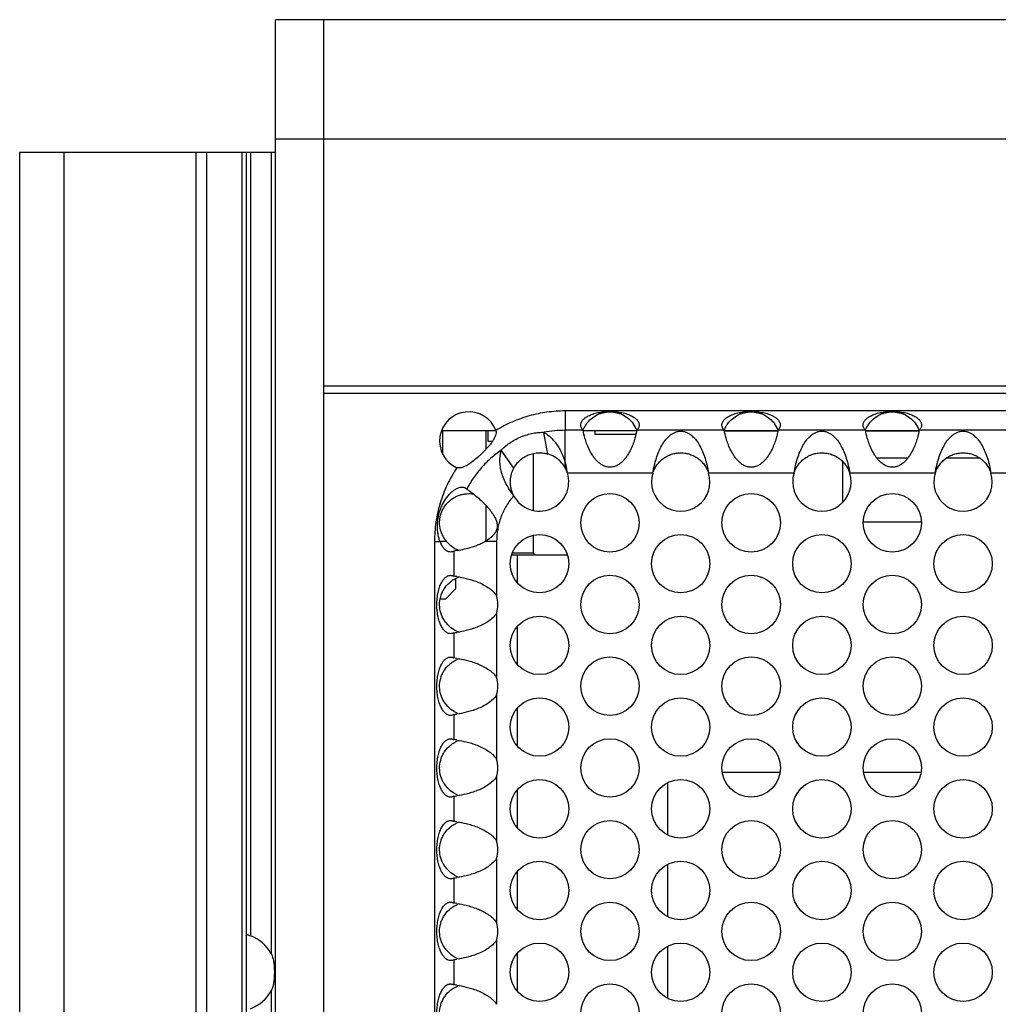
# Model space of a CAD drawing. Units: inches. Extents: x 0 to 34, y 0 to 22.
# Drawn here: x 3.8 to 5.2, y 2.5 to 3.9 of the extents above; entities that cross this region are included whole.
import ezdxf

# ---------------------------------------------------------------- set-up
doc = ezdxf.new("R2010")
doc.units = ezdxf.units.IN
doc.header["$LTSCALE"] = 1.87
doc.header["$MEASUREMENT"] = 0
doc.layers.get('0').update_dxf_attribs({"linetype": 'CONTINUOUS'})
for name, color, linetype in [('02___PRT_ALL_AXES', 7, 'CONTINUOUS'), ('ECAD_11-102191-01', 7, 'CONTINUOUS'), ('ECAD_11-3595-01', 7, 'CONTINUOUS'), ('ECAD_15-13192-02', 7, 'CONTINUOUS'), ('ECAD_29-104745-01', 7, 'CONTINUOUS')]:
    doc.layers.add(name, color=color, linetype=linetype)

msp = doc.modelspace()

# ---------------------------------------------------------------- linework, layer by layer
at = {"color": 7, "linetype": 'CONTINUOUS'}
for p, q in [((4.1867, 1.3152), (4.1867, 3.8652)), ((8.3897, 3.8652), (4.1867, 3.8652)), ((4.2507, 3.8652), (4.2507, 1.3152)), ((8.3997, 3.7052), (4.1867, 3.7052)), ((3.8441, 3.6877), (3.8441, 1.4938)), ((3.8441, 3.6877), (4.1867, 3.6877)), ((3.9032, 3.6877), (3.9032, 1.4938)), ((4.0801, 3.6877), (4.0801, 1.4938)), ((4.094, 3.6877), (4.094, 1.4938)), ((4.1415, 3.6877), (4.1415, 1.4938)), ((4.1473, 3.6877), (4.1473, 1.4938)), ((4.2507, 3.3752), (8.3257, 3.3752)), ((4.2507, 3.3652), (8.3257, 3.3652)), ((4.4089, 3.3152), (4.4817, 3.3152)), ((4.4105, 3.2834), (4.4105, 3.3152)), ((4.4686, 3.2905), (4.4686, 3.3152)), ((4.4711, 3.3008), (4.4711, 3.3152)), ((4.5513, 3.2839), (4.5458, 3.3129)), ((4.5979, 3.3152), (4.6703, 3.3152)), ((4.7869, 3.3152), (4.8593, 3.3152)), ((4.9759, 3.3152), (5.0483, 3.3152)), ((4.4769, 3.3008), (4.4711, 3.3008)), ((4.5055, 3.2648), (4.4887, 3.2891)), ((4.5316, 3.2846), (4.5316, 3.2085)), ((4.5743, 3.2652), (4.5743, 3.2725)), ((4.9457, 3.2732), (4.9457, 3.2191)), ((5.0329, 3.2782), (4.9917, 3.2782)), ((5.1298, 3.2782), (5.0843, 3.2782)), ((4.4686, 3.1674), (4.4686, 3.2149)), ((4.9734, 3.1932), (5.0512, 3.1932)), ((4.4155, 3.1666), (4.4069, 3.1666)), ((4.5316, 3.1751), (4.5316, 3.151)), ((4.5316, 3.151), (4.5036, 3.151)), ((4.5316, 3.151), (4.5335, 3.149)), ((4.503, 3.149), (4.5771, 3.149)), ((4.51, 3.149), (4.51, 3.1121)), ((4.4282, 3.1037), (4.4282, 3.1175)), ((4.4144, 3.09), (4.4282, 3.1037)), ((4.4071, 3.09), (4.4144, 3.09)), ((4.51, 3.0528), (4.51, 3.0027)), ((4.51, 2.9434), (4.51, 2.8933)), ((4.51, 2.834), (4.51, 2.784)), ((4.51, 2.7246), (4.51, 2.6746)), ((4.51, 2.6153), (4.51, 2.5652))]:
    msp.add_line(p, q, dxfattribs=at)
at = {"color": 3, "linetype": 'CONTINUOUS'}
for p, q in [((4.5743, 3.3415), (4.5743, 3.3156)), ((8.002, 3.3415), (4.5743, 3.3415)), ((4.5743, 3.2725), (4.5743, 3.3156)), ((4.5983, 3.3156), (4.5743, 3.3156)), ((4.7873, 3.3156), (4.6703, 3.3156)), ((4.9763, 3.3156), (4.8593, 3.3156)), ((5.1653, 3.3156), (5.0483, 3.3156)), ((4.6918, 3.2583), (4.5772, 3.2583)), ((4.8808, 3.2583), (4.7662, 3.2583)), ((5.0698, 3.2583), (4.9552, 3.2583)), ((5.2588, 3.2583), (5.1442, 3.2583)), ((4.3994, 3.1666), (4.3994, 2.0139)), ((4.3994, 3.1666), (4.4069, 3.1666)), ((4.4826, 3.1666), (4.4672, 3.1666)), ((4.4826, 3.1666), (4.4826, 3.0942)), ((4.4253, 3.1539), (4.4253, 3.1203)), ((4.4826, 3.0707), (4.4826, 2.9848)), ((4.4253, 3.0445), (4.4253, 3.0109)), ((4.4826, 2.9613), (4.4826, 2.8754)), ((4.4253, 2.9352), (4.4253, 2.9016)), ((4.4826, 2.8519), (4.4826, 2.7661)), ((4.4253, 2.8258), (4.4253, 2.7922)), ((4.4826, 2.7425), (4.4826, 2.6567)), ((4.4253, 2.7164), (4.4253, 2.6828)), ((4.4826, 2.6332), (4.4826, 2.5473)), ((4.4253, 2.607), (4.4253, 2.5734))]:
    msp.add_line(p, q, dxfattribs=at)
for centre in [(4.6343, 3.1918), (4.8233, 3.1918), (5.0123, 3.1918), (4.54, 3.1371), (4.729, 3.1371), (4.918, 3.1371), (5.107, 3.1371), (4.6343, 3.0824), (4.8233, 3.0824), (5.0123, 3.0824), (4.54, 3.0277), (4.729, 3.0277), (4.918, 3.0277), (5.107, 3.0277), (4.6343, 2.9731), (4.8233, 2.9731), (5.0123, 2.9731), (4.54, 2.9184), (4.729, 2.9184), (4.918, 2.9184), (5.107, 2.9184), (4.6343, 2.8637), (4.8233, 2.8637), (5.0123, 2.8637), (4.54, 2.809), (4.729, 2.809), (4.918, 2.809), (5.107, 2.809), (4.6343, 2.7543), (4.8233, 2.7543), (5.0123, 2.7543), (4.54, 2.6996), (4.729, 2.6996), (4.918, 2.6996), (5.107, 2.6996), (4.6343, 2.6449), (4.8233, 2.6449), (5.0123, 2.6449), (4.54, 2.5902), (4.729, 2.5902), (4.918, 2.5902), (5.107, 2.5902), (4.6343, 2.5356), (4.8233, 2.5356), (5.0123, 2.5356)]:
    msp.add_circle(centre, 0.0391, dxfattribs=at)
for centre, radius, start, end in [((4.4453, 3.3012), 0.0391, 21.3831, 246.1497), ((4.5743, 3.1617), 0.1539, 90.0012, 100.6922), ((4.54, 3.2465), 0.0391, 208.0673, 17.6734), ((4.729, 3.2465), 0.0391, 162.3266, 17.6734), ((4.918, 3.2465), 0.0391, 162.3266, 17.6734), ((5.107, 3.2465), 0.0391, 162.3266, 17.6734), ((4.4369, 3.2323), 0.00725, 39.2917, 62.0013), ((4.3664, 3.1206), 0.1389, 55.9979, 56.8074), ((4.3623, 3.1145), 0.1463, 55.0866, 56.0007), ((4.446, 3.182), 0.042, 201.4527, 205.8527), ((4.4058, 2.9599), 0.1616, 81.6835, 83.074), ((4.4453, 3.0824), 0.0391, 342.4874, 17.5126), ((4.4069, 3.1969), 0.1534, 276.8882, 278.3561), ((4.4058, 2.8505), 0.1616, 81.6835, 83.074), ((4.4453, 2.9731), 0.0391, 342.4874, 17.5126), ((4.4069, 3.0875), 0.1534, 276.8882, 278.3561), ((4.4058, 2.7412), 0.1616, 81.6835, 83.074), ((4.4453, 2.8637), 0.0391, 342.4874, 17.5126), ((4.4069, 2.9781), 0.1534, 276.8882, 278.3561), ((4.4058, 2.6318), 0.1616, 81.6835, 83.074), ((4.4453, 2.7543), 0.0391, 342.4874, 17.5126), ((4.4069, 2.8687), 0.1534, 276.8882, 278.3561), ((4.4058, 2.5224), 0.1616, 81.6835, 83.074), ((4.4453, 2.6449), 0.0391, 342.4874, 17.5126), ((4.4069, 2.7594), 0.1534, 276.8882, 278.3561), ((4.4058, 2.413), 0.1616, 81.6835, 83.074)]:
    msp.add_arc(centre, radius, start, end, dxfattribs=at)
at = {"color": 7, "linetype": 'CONTINUOUS'}
for centre, radius, start, end in [((4.6343, 3.3012), 0.039, 143.0924, 150.2243), ((4.6342, 3.3011), 0.0391, 21.9978, 36.8859), ((4.8233, 3.3012), 0.039, 143.0924, 150.2243), ((4.8232, 3.3011), 0.0391, 21.9978, 36.8859), ((5.0123, 3.3012), 0.039, 143.0924, 150.2243), ((5.0122, 3.3011), 0.0391, 21.9978, 36.8859), ((4.6344, 3.3011), 0.0392, 150.1989, 157.9862), ((4.8234, 3.3011), 0.0392, 150.1989, 157.9862), ((5.0124, 3.3011), 0.0392, 150.1989, 157.9862), ((4.54, 3.2464), 0.0392, 66.6768, 73.2699), ((4.54, 3.2465), 0.039, 52.0101, 66.6808), ((4.5399, 3.2463), 0.0393, 36.4503, 51.9765), ((4.5401, 3.2465), 0.039, 28.5966, 36.4101), ((4.9507, 3.2732), 0.005, 171.5241, 180), ((4.54, 3.2465), 0.0391, 17.6741, 28.6079), ((4.4455, 3.1919), 0.0393, 202.1875, 212.839), ((4.4453, 3.1917), 0.039, 212.8062, 220.1929), ((4.4453, 3.1918), 0.039, 220.1987, 238.0697), ((4.4454, 3.192), 0.0393, 238.0432, 239.7395), ((4.4451, 3.1914), 0.0386, 239.6859, 250.7333), ((4.4457, 3.0816), 0.04, 109.5187, 113.6503), ((4.4454, 3.0826), 0.0393, 240.1088, 246.0504), ((4.445, 3.0817), 0.0383, 246.0334, 250.6862), ((4.4457, 2.9722), 0.04, 109.5187, 113.6503), ((4.4454, 2.9732), 0.0393, 240.1088, 246.0504), ((4.445, 2.9723), 0.0383, 246.0334, 250.6862), ((4.4457, 2.8628), 0.04, 109.5187, 113.6503), ((4.4454, 2.8639), 0.0393, 240.1088, 246.0504), ((4.445, 2.8629), 0.0383, 246.0334, 250.6862), ((4.4457, 2.7534), 0.04, 109.5187, 113.6503), ((4.4454, 2.7545), 0.0393, 240.1088, 246.0504), ((4.445, 2.7535), 0.0383, 246.0334, 250.6862), ((4.4457, 2.6441), 0.04, 109.5187, 113.6503), ((4.4454, 2.6451), 0.0393, 240.1088, 246.0504), ((4.445, 2.6442), 0.0383, 246.0334, 250.6862), ((4.4457, 2.5347), 0.04, 109.5187, 113.6503)]:
    msp.add_arc(centre, radius, start, end, dxfattribs=at)
at = {"color": 3, "linetype": 'CONTINUOUS'}
for points, knots in [([(4.5743, 3.3415), (4.5662, 3.3415), (4.5499, 3.3404), (4.526, 3.3354), (4.503, 3.3272), (4.4886, 3.3197), (4.4817, 3.3154)], [0, 0, 0, 0, 0.249965, 0.500005, 0.75004, 1, 1, 1, 1]), ([(4.5952, 3.3227), (4.5952, 3.3232), (4.5953, 3.3243), (4.5958, 3.3259), (4.5966, 3.3275), (4.5982, 3.3298), (4.601, 3.3324), (4.6056, 3.3352), (4.6114, 3.3376), (4.6184, 3.3395), (4.6261, 3.3406), (4.6343, 3.341), (4.6425, 3.3406), (4.6502, 3.3395), (4.6572, 3.3376), (4.663, 3.3352), (4.6676, 3.3324), (4.6704, 3.3298), (4.672, 3.3275), (4.6728, 3.3259), (4.6733, 3.3243), (4.6734, 3.3232), (4.6734, 3.3227)], [0, 0, 0, 0, 0.017248, 0.035243, 0.054401, 0.075104, 0.122274, 0.179148, 0.247065, 0.325051, 0.410617, 0.499992, 0.589366, 0.674933, 0.752922, 0.820844, 0.877721, 0.924894, 0.945597, 0.964755, 0.982751, 1, 1, 1, 1]), ([(4.7842, 3.3227), (4.7842, 3.3232), (4.7843, 3.3243), (4.7848, 3.3259), (4.7856, 3.3275), (4.7872, 3.3298), (4.79, 3.3324), (4.7946, 3.3352), (4.8004, 3.3376), (4.8074, 3.3395), (4.8151, 3.3406), (4.8233, 3.341), (4.8315, 3.3406), (4.8392, 3.3395), (4.8462, 3.3376), (4.852, 3.3352), (4.8566, 3.3324), (4.8594, 3.3298), (4.861, 3.3275), (4.8618, 3.3259), (4.8623, 3.3243), (4.8624, 3.3232), (4.8624, 3.3227)], [0, 0, 0, 0, 0.017248, 0.035243, 0.054401, 0.075104, 0.122274, 0.179148, 0.247065, 0.325051, 0.410617, 0.499992, 0.589366, 0.674933, 0.752922, 0.820844, 0.877721, 0.924894, 0.945597, 0.964755, 0.982751, 1, 1, 1, 1]), ([(4.9732, 3.3227), (4.9732, 3.3232), (4.9733, 3.3243), (4.9738, 3.3259), (4.9746, 3.3275), (4.9762, 3.3298), (4.979, 3.3324), (4.9836, 3.3352), (4.9894, 3.3376), (4.9964, 3.3395), (5.0041, 3.3406), (5.0123, 3.341), (5.0205, 3.3406), (5.0282, 3.3395), (5.0352, 3.3376), (5.041, 3.3352), (5.0456, 3.3324), (5.0484, 3.3298), (5.05, 3.3275), (5.0508, 3.3259), (5.0513, 3.3243), (5.0514, 3.3232), (5.0514, 3.3227)], [0, 0, 0, 0, 0.017248, 0.035243, 0.054401, 0.075104, 0.122274, 0.179148, 0.247065, 0.325051, 0.410617, 0.499992, 0.589366, 0.674933, 0.752922, 0.820844, 0.877721, 0.924894, 0.945597, 0.964755, 0.982751, 1, 1, 1, 1]), ([(4.5983, 3.3156), (4.5979, 3.3161), (4.5971, 3.3171), (4.5961, 3.3187), (4.5954, 3.3206), (4.5952, 3.322), (4.5952, 3.3227)], [0, 0, 0, 0, 0.235429, 0.485446, 0.740642, 1, 1, 1, 1]), ([(4.6734, 3.3227), (4.6734, 3.322), (4.6732, 3.3206), (4.6725, 3.3187), (4.6715, 3.3171), (4.6707, 3.3161), (4.6703, 3.3156)], [0, 0, 0, 0, 0.259358, 0.514555, 0.764572, 1, 1, 1, 1]), ([(4.7873, 3.3156), (4.7869, 3.3161), (4.7861, 3.3171), (4.7851, 3.3187), (4.7844, 3.3206), (4.7842, 3.322), (4.7842, 3.3227)], [0, 0, 0, 0, 0.235429, 0.485446, 0.740642, 1, 1, 1, 1]), ([(4.8624, 3.3227), (4.8624, 3.322), (4.8622, 3.3206), (4.8615, 3.3187), (4.8605, 3.3171), (4.8597, 3.3161), (4.8593, 3.3156)], [0, 0, 0, 0, 0.259358, 0.514555, 0.764572, 1, 1, 1, 1]), ([(4.9763, 3.3156), (4.9759, 3.3161), (4.9751, 3.3171), (4.9741, 3.3187), (4.9734, 3.3206), (4.9732, 3.322), (4.9732, 3.3227)], [0, 0, 0, 0, 0.235429, 0.485446, 0.740642, 1, 1, 1, 1]), ([(5.0514, 3.3227), (5.0514, 3.322), (5.0512, 3.3206), (5.0505, 3.3187), (5.0495, 3.3171), (5.0487, 3.3161), (5.0483, 3.3156)], [0, 0, 0, 0, 0.259358, 0.514555, 0.764572, 1, 1, 1, 1]), ([(4.4817, 3.3154), (4.4819, 3.3144), (4.4819, 3.3121), (4.4811, 3.3086), (4.4794, 3.3049), (4.4772, 3.301), (4.4744, 3.2972), (4.4713, 3.2934), (4.468, 3.2898), (4.4647, 3.2864), (4.4614, 3.2832), (4.4571, 3.2792), (4.4517, 3.2746), (4.4453, 3.27), (4.441, 3.2677), (4.4389, 3.2668)], [0, 0, 0, 0, 0.047605, 0.100596, 0.160864, 0.227478, 0.298646, 0.372154, 0.445456, 0.516251, 0.584496, 0.650934, 0.780485, 0.899469, 1, 1, 1, 1]), ([(4.4887, 3.2891), (4.4903, 3.2907), (4.4938, 3.294), (4.4999, 3.2987), (4.507, 3.3031), (4.5149, 3.3069), (4.5231, 3.3098), (4.5313, 3.3118), (4.5388, 3.3128), (4.5436, 3.313), (4.5458, 3.3129)], [0, 0, 0, 0, 0.105844, 0.228347, 0.362501, 0.501954, 0.641163, 0.774556, 0.89578, 1, 1, 1, 1]), ([(4.5458, 3.3129), (4.5481, 3.3116), (4.5516, 3.3091), (4.5562, 3.305), (4.5601, 3.3008), (4.564, 3.2955), (4.5679, 3.2891), (4.5715, 3.2813), (4.5735, 3.2756), (4.5743, 3.2725)], [0, 0, 0, 0, 0.157038, 0.253961, 0.365546, 0.494463, 0.642837, 0.810951, 1, 1, 1, 1]), ([(4.6703, 3.3156), (4.6696, 3.3121), (4.6682, 3.3062), (4.6655, 3.2978), (4.6623, 3.2901), (4.6587, 3.2836), (4.6551, 3.2784), (4.6519, 3.2747), (4.6483, 3.2713), (4.6441, 3.2686), (4.6401, 3.267), (4.6368, 3.2664), (4.6343, 3.2662), (4.6318, 3.2664), (4.6285, 3.267), (4.6245, 3.2686), (4.6204, 3.2713), (4.6167, 3.2747), (4.6135, 3.2784), (4.6099, 3.2836), (4.6063, 3.2901), (4.6031, 3.2978), (4.6004, 3.3062), (4.599, 3.3121), (4.5983, 3.3156)], [0, 0, 0, 0, 0.082289, 0.138435, 0.202536, 0.272661, 0.309364, 0.346809, 0.384749, 0.423001, 0.461448, 0.480713, 0.500004, 0.519304, 0.538578, 0.577014, 0.615265, 0.653207, 0.690647, 0.727349, 0.797472, 0.861572, 0.917714, 1, 1, 1, 1]), ([(4.6918, 3.2583), (4.6923, 3.2617), (4.6936, 3.2684), (4.6962, 3.2781), (4.6995, 3.287), (4.7034, 3.2951), (4.708, 3.3022), (4.7125, 3.3072), (4.7166, 3.3105), (4.7195, 3.3122), (4.722, 3.3133), (4.7241, 3.314), (4.7265, 3.3144), (4.729, 3.3146), (4.7315, 3.3144), (4.7339, 3.314), (4.736, 3.3133), (4.7386, 3.3122), (4.7414, 3.3105), (4.7456, 3.3072), (4.7501, 3.3022), (4.7546, 3.2951), (4.7585, 3.287), (4.7618, 3.2781), (4.7645, 3.2684), (4.7657, 3.2617), (4.7662, 3.2583)], [0, 0, 0, 0, 0.071243, 0.140727, 0.207036, 0.269262, 0.327168, 0.381579, 0.408327, 0.435773, 0.450196, 0.46553, 0.482287, 0.500008, 0.517711, 0.53447, 0.549809, 0.564227, 0.591669, 0.618417, 0.672834, 0.730741, 0.792966, 0.859274, 0.928757, 1, 1, 1, 1]), ([(4.8593, 3.3156), (4.8586, 3.3121), (4.8572, 3.3062), (4.8545, 3.2978), (4.8513, 3.2901), (4.8477, 3.2836), (4.8441, 3.2784), (4.8409, 3.2747), (4.8373, 3.2713), (4.8331, 3.2686), (4.8291, 3.267), (4.8258, 3.2664), (4.8233, 3.2662), (4.8208, 3.2664), (4.8175, 3.267), (4.8135, 3.2686), (4.8094, 3.2713), (4.8057, 3.2747), (4.8025, 3.2784), (4.7989, 3.2836), (4.7953, 3.2901), (4.7921, 3.2978), (4.7894, 3.3062), (4.788, 3.3121), (4.7873, 3.3156)], [0, 0, 0, 0, 0.082289, 0.138435, 0.202536, 0.272661, 0.309364, 0.346809, 0.384749, 0.423001, 0.461448, 0.480713, 0.500004, 0.519304, 0.538578, 0.577014, 0.615265, 0.653207, 0.690647, 0.727349, 0.797472, 0.861572, 0.917714, 1, 1, 1, 1]), ([(4.8808, 3.2583), (4.8813, 3.2617), (4.8826, 3.2684), (4.8852, 3.2781), (4.8885, 3.287), (4.8924, 3.2951), (4.897, 3.3022), (4.9015, 3.3072), (4.9056, 3.3105), (4.9085, 3.3122), (4.911, 3.3133), (4.9131, 3.314), (4.9155, 3.3144), (4.918, 3.3146), (4.9205, 3.3144), (4.9229, 3.314), (4.925, 3.3133), (4.9276, 3.3122), (4.9304, 3.3105), (4.9346, 3.3072), (4.9391, 3.3022), (4.9436, 3.2951), (4.9475, 3.287), (4.9508, 3.2781), (4.9535, 3.2684), (4.9547, 3.2617), (4.9552, 3.2583)], [0, 0, 0, 0, 0.071243, 0.140727, 0.207036, 0.269262, 0.327168, 0.381579, 0.408327, 0.435773, 0.450196, 0.46553, 0.482287, 0.500008, 0.517711, 0.53447, 0.549809, 0.564227, 0.591669, 0.618417, 0.672834, 0.730741, 0.792966, 0.859274, 0.928757, 1, 1, 1, 1]), ([(5.0483, 3.3156), (5.0476, 3.3121), (5.0462, 3.3062), (5.0435, 3.2978), (5.0403, 3.2901), (5.0367, 3.2836), (5.0331, 3.2784), (5.0299, 3.2747), (5.0263, 3.2713), (5.0221, 3.2686), (5.0181, 3.267), (5.0148, 3.2664), (5.0123, 3.2662), (5.0098, 3.2664), (5.0065, 3.267), (5.0025, 3.2686), (4.9984, 3.2713), (4.9947, 3.2747), (4.9915, 3.2784), (4.9879, 3.2836), (4.9843, 3.2901), (4.9811, 3.2978), (4.9784, 3.3062), (4.977, 3.3121), (4.9763, 3.3156)], [0, 0, 0, 0, 0.082289, 0.138435, 0.202536, 0.272661, 0.309364, 0.346809, 0.384749, 0.423001, 0.461448, 0.480713, 0.500004, 0.519304, 0.538578, 0.577014, 0.615265, 0.653207, 0.690647, 0.727349, 0.797472, 0.861572, 0.917714, 1, 1, 1, 1]), ([(5.0698, 3.2583), (5.0703, 3.2617), (5.0716, 3.2684), (5.0742, 3.2781), (5.0775, 3.287), (5.0814, 3.2951), (5.086, 3.3022), (5.0905, 3.3072), (5.0946, 3.3105), (5.0975, 3.3122), (5.1, 3.3133), (5.1021, 3.314), (5.1045, 3.3144), (5.107, 3.3146), (5.1095, 3.3144), (5.1119, 3.314), (5.114, 3.3133), (5.1166, 3.3122), (5.1194, 3.3105), (5.1236, 3.3072), (5.1281, 3.3022), (5.1326, 3.2951), (5.1365, 3.287), (5.1398, 3.2781), (5.1425, 3.2684), (5.1437, 3.2617), (5.1442, 3.2583)], [0, 0, 0, 0, 0.071243, 0.140727, 0.207036, 0.269262, 0.327168, 0.381579, 0.408327, 0.435773, 0.450196, 0.46553, 0.482287, 0.500008, 0.517711, 0.53447, 0.549809, 0.564227, 0.591669, 0.618417, 0.672834, 0.730741, 0.792966, 0.859274, 0.928757, 1, 1, 1, 1]), ([(4.4887, 3.2891), (4.4839, 3.2858), (4.4746, 3.2785), (4.4622, 3.266), (4.4513, 3.2521), (4.4452, 3.2421), (4.4425, 3.2369)], [0, 0, 0, 0, 0.24998, 0.500028, 0.750041, 1, 1, 1, 1]), ([(4.5056, 3.2281), (4.5016, 3.2332), (4.4963, 3.2413), (4.4912, 3.2527), (4.4887, 3.261), (4.4872, 3.269), (4.4869, 3.2764), (4.4874, 3.2831), (4.4882, 3.2872), (4.4887, 3.2891)], [0, 0, 0, 0, 0.296556, 0.437384, 0.57035, 0.694253, 0.808146, 0.910794, 1, 1, 1, 1]), ([(4.5743, 3.2725), (4.5746, 3.2713), (4.5758, 3.2667), (4.5767, 3.2619), (4.5772, 3.2583)], [0, 0, 0, 0, 0.251278, 1, 1, 1, 1]), ([(4.4295, 3.2655), (4.4246, 3.2582), (4.4159, 3.243), (4.4064, 3.2185), (4.4007, 3.1928), (4.3994, 3.1753), (4.3994, 3.1666)], [0, 0, 0, 0, 0.249953, 0.499993, 0.75004, 1, 1, 1, 1]), ([(4.4389, 3.2668), (4.4381, 3.2664), (4.4364, 3.2658), (4.4339, 3.2653), (4.4317, 3.2651), (4.4302, 3.2653), (4.4295, 3.2655)], [0, 0, 0, 0, 0.289, 0.547839, 0.782539, 1, 1, 1, 1]), ([(4.4048, 3.1736), (4.4044, 3.1756), (4.4037, 3.1798), (4.4033, 3.1863), (4.4036, 3.193), (4.4045, 3.1997), (4.4061, 3.2063), (4.4084, 3.2127), (4.4112, 3.2185), (4.4144, 3.2238), (4.4179, 3.2284), (4.4215, 3.2323), (4.4252, 3.2353), (4.4288, 3.2375), (4.4322, 3.239), (4.4349, 3.2395), (4.4368, 3.2396), (4.4381, 3.2395), (4.4393, 3.2392), (4.44, 3.2389), (4.4403, 3.2387)], [0, 0, 0, 0, 0.07312, 0.150512, 0.230519, 0.311496, 0.392384, 0.472155, 0.549525, 0.623169, 0.691922, 0.754697, 0.811051, 0.86078, 0.903988, 0.941094, 0.957588, 0.972815, 0.986897, 1, 1, 1, 1]), ([(4.446, 3.2345), (4.4477, 3.2333), (4.4515, 3.2306), (4.4573, 3.2258), (4.4637, 3.2201), (4.4691, 3.2145), (4.4733, 3.2095), (4.4759, 3.2061), (4.4778, 3.2032), (4.4791, 3.201), (4.4804, 3.1987), (4.4815, 3.1964), (4.4824, 3.1939), (4.4831, 3.1914), (4.4834, 3.1888), (4.4834, 3.1861), (4.4829, 3.1835), (4.4818, 3.1802), (4.4803, 3.178), (4.4793, 3.1766)], [0, 0, 0, 0, 0.084483, 0.187456, 0.305801, 0.435822, 0.503951, 0.573464, 0.608604, 0.643918, 0.679366, 0.714917, 0.75051, 0.786187, 0.821857, 0.857521, 0.893223, 0.928874, 1, 1, 1, 1]), ([(4.5056, 3.2281), (4.5018, 3.2239), (4.4952, 3.2149), (4.4879, 3.1997), (4.4835, 3.1834), (4.4826, 3.1722), (4.4826, 3.1666)], [0, 0, 0, 0, 0.249928, 0.499918, 0.749995, 1, 1, 1, 1]), ([(4.4793, 3.1766), (4.4784, 3.1756), (4.4766, 3.1736), (4.4727, 3.1702), (4.4694, 3.168), (4.4672, 3.1666)], [0, 0, 0, 0, 0.251788, 0.502848, 1, 1, 1, 1]), ([(4.4069, 3.1666), (4.4067, 3.1671), (4.4059, 3.1694), (4.4052, 3.1718), (4.4048, 3.1736)], [0, 0, 0, 0, 0.244046, 1, 1, 1, 1]), ([(4.4209, 3.1527), (4.4203, 3.1527), (4.4191, 3.1529), (4.4173, 3.1534), (4.4155, 3.1544), (4.4137, 3.1558), (4.4121, 3.1575), (4.4106, 3.1594), (4.4093, 3.1614), (4.4086, 3.1629), (4.4082, 3.1636)], [0, 0, 0, 0, 0.09694, 0.204206, 0.322762, 0.450089, 0.583017, 0.720082, 0.859596, 1, 1, 1, 1]), ([(4.4672, 3.1666), (4.4653, 3.1655), (4.4615, 3.1636), (4.4538, 3.1603), (4.4418, 3.1566), (4.4316, 3.1547), (4.4253, 3.1539)], [0, 0, 0, 0, 0.147162, 0.291916, 0.568726, 1, 1, 1, 1]), ([(4.4253, 3.1539), (4.4247, 3.1536), (4.4233, 3.153), (4.4217, 3.1527), (4.4209, 3.1527)], [0, 0, 0, 0, 0.449105, 1, 1, 1, 1]), ([(4.4211, 3.0434), (4.42, 3.0434), (4.4184, 3.0436), (4.4163, 3.0445), (4.4148, 3.0455), (4.4132, 3.0469), (4.4111, 3.0493), (4.4086, 3.0532), (4.4061, 3.0589), (4.4042, 3.0659), (4.4029, 3.0738), (4.4025, 3.0822), (4.4029, 3.0905), (4.4041, 3.0984), (4.406, 3.1055), (4.4084, 3.1113), (4.4112, 3.1159), (4.4139, 3.1187), (4.4161, 3.1202), (4.4177, 3.121), (4.4193, 3.1214), (4.4203, 3.1215), (4.4207, 3.1215)], [0, 0, 0, 0, 0.033538, 0.05209, 0.07225, 0.094366, 0.118698, 0.17481, 0.242282, 0.320684, 0.40751, 0.498884, 0.590374, 0.677448, 0.756237, 0.824334, 0.881175, 0.928455, 0.949069, 0.967709, 0.984562, 1, 1, 1, 1]), ([(4.4207, 3.1215), (4.4212, 3.1215), (4.4221, 3.1214), (4.4233, 3.1212), (4.4244, 3.1209), (4.425, 3.1205), (4.4253, 3.1203)], [0, 0, 0, 0, 0.291755, 0.552052, 0.784515, 1, 1, 1, 1]), ([(4.4292, 3.1198), (4.4334, 3.1192), (4.4401, 3.1179), (4.4491, 3.1154), (4.4565, 3.1129), (4.4639, 3.1096), (4.4698, 3.1062), (4.4743, 3.103), (4.4784, 3.0995), (4.4811, 3.0964), (4.4826, 3.0942)], [0, 0, 0, 0, 0.210796, 0.334277, 0.463374, 0.596837, 0.732808, 0.800641, 0.867968, 1, 1, 1, 1]), ([(4.4826, 3.0707), (4.4811, 3.0685), (4.4775, 3.0644), (4.4712, 3.0594), (4.4641, 3.0554), (4.4567, 3.0521), (4.4492, 3.0495), (4.4401, 3.047), (4.4334, 3.0457), (4.4292, 3.0451)], [0, 0, 0, 0, 0.130647, 0.263973, 0.399263, 0.533448, 0.663887, 0.788478, 1, 1, 1, 1]), ([(4.4253, 3.0445), (4.4247, 3.0441), (4.4233, 3.0435), (4.4219, 3.0434), (4.4211, 3.0434)], [0, 0, 0, 0, 0.477659, 1, 1, 1, 1]), ([(4.4211, 2.934), (4.42, 2.934), (4.4184, 2.9342), (4.4163, 2.9351), (4.4148, 2.9362), (4.4132, 2.9375), (4.4111, 2.9399), (4.4086, 2.9438), (4.4061, 2.9496), (4.4042, 2.9565), (4.4029, 2.9644), (4.4025, 2.9728), (4.4029, 2.9812), (4.4041, 2.9891), (4.406, 2.9961), (4.4084, 3.0019), (4.4112, 3.0065), (4.4139, 3.0093), (4.4161, 3.0109), (4.4177, 3.0116), (4.4193, 3.012), (4.4203, 3.0121), (4.4207, 3.0121)], [0, 0, 0, 0, 0.033538, 0.05209, 0.07225, 0.094366, 0.118698, 0.17481, 0.242282, 0.320684, 0.40751, 0.498884, 0.590374, 0.677448, 0.756237, 0.824334, 0.881175, 0.928455, 0.949069, 0.967709, 0.984562, 1, 1, 1, 1]), ([(4.4207, 3.0121), (4.4212, 3.0121), (4.4221, 3.012), (4.4233, 3.0118), (4.4244, 3.0115), (4.425, 3.0111), (4.4253, 3.0109)], [0, 0, 0, 0, 0.291755, 0.552052, 0.784515, 1, 1, 1, 1]), ([(4.4292, 3.0104), (4.4334, 3.0098), (4.4401, 3.0085), (4.4491, 3.006), (4.4565, 3.0035), (4.4639, 3.0002), (4.4698, 2.9968), (4.4743, 2.9936), (4.4784, 2.9901), (4.4811, 2.987), (4.4826, 2.9848)], [0, 0, 0, 0, 0.210796, 0.334277, 0.463374, 0.596837, 0.732808, 0.800641, 0.867968, 1, 1, 1, 1]), ([(4.4826, 2.9613), (4.4811, 2.9591), (4.4775, 2.955), (4.4712, 2.95), (4.4641, 2.946), (4.4567, 2.9427), (4.4492, 2.9401), (4.4401, 2.9376), (4.4334, 2.9363), (4.4292, 2.9357)], [0, 0, 0, 0, 0.130647, 0.263973, 0.399263, 0.533448, 0.663887, 0.788478, 1, 1, 1, 1]), ([(4.4253, 2.9352), (4.4247, 2.9348), (4.4233, 2.9341), (4.4219, 2.934), (4.4211, 2.934)], [0, 0, 0, 0, 0.477659, 1, 1, 1, 1]), ([(4.4211, 2.8246), (4.42, 2.8246), (4.4184, 2.8249), (4.4163, 2.8258), (4.4148, 2.8268), (4.4132, 2.8282), (4.4111, 2.8305), (4.4086, 2.8344), (4.4061, 2.8402), (4.4042, 2.8472), (4.4029, 2.855), (4.4025, 2.8634), (4.4029, 2.8718), (4.4041, 2.8797), (4.406, 2.8867), (4.4084, 2.8926), (4.4112, 2.8971), (4.4139, 2.9), (4.4161, 2.9015), (4.4177, 2.9022), (4.4193, 2.9026), (4.4203, 2.9027), (4.4207, 2.9027)], [0, 0, 0, 0, 0.033538, 0.05209, 0.07225, 0.094366, 0.118698, 0.17481, 0.242282, 0.320684, 0.40751, 0.498884, 0.590374, 0.677448, 0.756237, 0.824334, 0.881175, 0.928455, 0.949069, 0.967709, 0.984562, 1, 1, 1, 1]), ([(4.4207, 2.9027), (4.4212, 2.9027), (4.4221, 2.9026), (4.4233, 2.9024), (4.4244, 2.9021), (4.425, 2.9018), (4.4253, 2.9016)], [0, 0, 0, 0, 0.291755, 0.552052, 0.784515, 1, 1, 1, 1]), ([(4.4292, 2.901), (4.4334, 2.9004), (4.4401, 2.8991), (4.4491, 2.8967), (4.4565, 2.8941), (4.4639, 2.8908), (4.4698, 2.8875), (4.4743, 2.8842), (4.4784, 2.8807), (4.4811, 2.8777), (4.4826, 2.8754)], [0, 0, 0, 0, 0.210796, 0.334277, 0.463374, 0.596837, 0.732808, 0.800641, 0.867968, 1, 1, 1, 1]), ([(4.4826, 2.8519), (4.4811, 2.8497), (4.4775, 2.8457), (4.4712, 2.8407), (4.4641, 2.8366), (4.4567, 2.8333), (4.4492, 2.8307), (4.4401, 2.8282), (4.4334, 2.8269), (4.4292, 2.8263)], [0, 0, 0, 0, 0.130647, 0.263973, 0.399263, 0.533448, 0.663887, 0.788478, 1, 1, 1, 1]), ([(4.4253, 2.8258), (4.4247, 2.8254), (4.4233, 2.8248), (4.4219, 2.8246), (4.4211, 2.8246)], [0, 0, 0, 0, 0.477659, 1, 1, 1, 1]), ([(4.4211, 2.7152), (4.42, 2.7152), (4.4184, 2.7155), (4.4163, 2.7164), (4.4148, 2.7174), (4.4132, 2.7188), (4.4111, 2.7211), (4.4086, 2.725), (4.4061, 2.7308), (4.4042, 2.7378), (4.4029, 2.7457), (4.4025, 2.754), (4.4029, 2.7624), (4.4041, 2.7703), (4.406, 2.7773), (4.4084, 2.7832), (4.4112, 2.7878), (4.4139, 2.7906), (4.4161, 2.7921), (4.4177, 2.7929), (4.4193, 2.7933), (4.4203, 2.7933), (4.4207, 2.7933)], [0, 0, 0, 0, 0.033538, 0.05209, 0.07225, 0.094366, 0.118698, 0.17481, 0.242282, 0.320684, 0.40751, 0.498884, 0.590374, 0.677448, 0.756237, 0.824334, 0.881175, 0.928455, 0.949069, 0.967709, 0.984562, 1, 1, 1, 1]), ([(4.4207, 2.7933), (4.4212, 2.7933), (4.4221, 2.7933), (4.4233, 2.7931), (4.4244, 2.7927), (4.425, 2.7924), (4.4253, 2.7922)], [0, 0, 0, 0, 0.291755, 0.552052, 0.784515, 1, 1, 1, 1]), ([(4.4292, 2.7917), (4.4334, 2.791), (4.4401, 2.7898), (4.4491, 2.7873), (4.4565, 2.7847), (4.4639, 2.7815), (4.4698, 2.7781), (4.4743, 2.7749), (4.4784, 2.7714), (4.4811, 2.7683), (4.4826, 2.7661)], [0, 0, 0, 0, 0.210796, 0.334277, 0.463374, 0.596837, 0.732808, 0.800641, 0.867968, 1, 1, 1, 1]), ([(4.4826, 2.7425), (4.4811, 2.7403), (4.4775, 2.7363), (4.4712, 2.7313), (4.4641, 2.7272), (4.4567, 2.7239), (4.4492, 2.7213), (4.4401, 2.7189), (4.4334, 2.7176), (4.4292, 2.7169)], [0, 0, 0, 0, 0.130647, 0.263973, 0.399263, 0.533448, 0.663887, 0.788478, 1, 1, 1, 1]), ([(4.4253, 2.7164), (4.4247, 2.716), (4.4233, 2.7154), (4.4219, 2.7152), (4.4211, 2.7152)], [0, 0, 0, 0, 0.477659, 1, 1, 1, 1]), ([(4.4211, 2.6059), (4.42, 2.6059), (4.4184, 2.6061), (4.4163, 2.607), (4.4148, 2.608), (4.4132, 2.6094), (4.4111, 2.6118), (4.4086, 2.6157), (4.4061, 2.6214), (4.4042, 2.6284), (4.4029, 2.6363), (4.4025, 2.6447), (4.4029, 2.653), (4.4041, 2.6609), (4.406, 2.668), (4.4084, 2.6738), (4.4112, 2.6784), (4.4139, 2.6812), (4.4161, 2.6827), (4.4177, 2.6835), (4.4193, 2.6839), (4.4203, 2.684), (4.4207, 2.684)], [0, 0, 0, 0, 0.033538, 0.05209, 0.07225, 0.094366, 0.118698, 0.17481, 0.242282, 0.320684, 0.40751, 0.498884, 0.590374, 0.677448, 0.756237, 0.824334, 0.881175, 0.928455, 0.949069, 0.967709, 0.984562, 1, 1, 1, 1]), ([(4.4207, 2.684), (4.4212, 2.684), (4.4221, 2.6839), (4.4233, 2.6837), (4.4244, 2.6834), (4.425, 2.683), (4.4253, 2.6828)], [0, 0, 0, 0, 0.291755, 0.552052, 0.784515, 1, 1, 1, 1]), ([(4.4292, 2.6823), (4.4334, 2.6817), (4.4401, 2.6804), (4.4491, 2.6779), (4.4565, 2.6754), (4.4639, 2.6721), (4.4698, 2.6687), (4.4743, 2.6655), (4.4784, 2.662), (4.4811, 2.6589), (4.4826, 2.6567)], [0, 0, 0, 0, 0.210796, 0.334277, 0.463374, 0.596837, 0.732808, 0.800641, 0.867968, 1, 1, 1, 1]), ([(4.4826, 2.6332), (4.4811, 2.631), (4.4775, 2.6269), (4.4712, 2.6219), (4.4641, 2.6179), (4.4567, 2.6146), (4.4492, 2.612), (4.4401, 2.6095), (4.4334, 2.6082), (4.4292, 2.6076)], [0, 0, 0, 0, 0.130647, 0.263973, 0.399263, 0.533448, 0.663887, 0.788478, 1, 1, 1, 1]), ([(4.4253, 2.607), (4.4247, 2.6066), (4.4233, 2.606), (4.4219, 2.6059), (4.4211, 2.6059)], [0, 0, 0, 0, 0.477659, 1, 1, 1, 1]), ([(4.4211, 2.4965), (4.42, 2.4965), (4.4184, 2.4967), (4.4163, 2.4976), (4.4148, 2.4987), (4.4132, 2.5), (4.4111, 2.5024), (4.4086, 2.5063), (4.4061, 2.5121), (4.4042, 2.519), (4.4029, 2.5269), (4.4025, 2.5353), (4.4029, 2.5437), (4.4041, 2.5516), (4.406, 2.5586), (4.4084, 2.5644), (4.4112, 2.569), (4.4139, 2.5718), (4.4161, 2.5734), (4.4177, 2.5741), (4.4193, 2.5745), (4.4203, 2.5746), (4.4207, 2.5746)], [0, 0, 0, 0, 0.033538, 0.05209, 0.07225, 0.094366, 0.118698, 0.17481, 0.242282, 0.320684, 0.40751, 0.498884, 0.590374, 0.677448, 0.756237, 0.824334, 0.881175, 0.928455, 0.949069, 0.967709, 0.984562, 1, 1, 1, 1]), ([(4.4207, 2.5746), (4.4212, 2.5746), (4.4221, 2.5745), (4.4233, 2.5743), (4.4244, 2.574), (4.425, 2.5736), (4.4253, 2.5734)], [0, 0, 0, 0, 0.291755, 0.552052, 0.784515, 1, 1, 1, 1]), ([(4.4292, 2.5729), (4.4334, 2.5723), (4.4401, 2.571), (4.4491, 2.5685), (4.4565, 2.566), (4.4639, 2.5627), (4.4698, 2.5593), (4.4743, 2.5561), (4.4784, 2.5526), (4.4811, 2.5495), (4.4826, 2.5473)], [0, 0, 0, 0, 0.210796, 0.334277, 0.463374, 0.596837, 0.732808, 0.800641, 0.867968, 1, 1, 1, 1])]:
    msp.add_open_spline(points, degree=3, knots=knots, dxfattribs=at)
at = {"color": 7, "linetype": 'CONTINUOUS'}
for points, knots in [([(4.6031, 3.3247), (4.6049, 3.327), (4.609, 3.3314), (4.6154, 3.3356), (4.6209, 3.338), (4.6267, 3.3397), (4.6343, 3.3406), (4.6419, 3.3397), (4.6477, 3.338), (4.6533, 3.3356), (4.6596, 3.3314), (4.6637, 3.327), (4.6655, 3.3246)], [0, 0, 0, 0, 0.123621, 0.248753, 0.311597, 0.374464, 0.500002, 0.625541, 0.688408, 0.751252, 0.876383, 1, 1, 1, 1]), ([(4.7921, 3.3247), (4.7939, 3.327), (4.798, 3.3314), (4.8044, 3.3356), (4.8099, 3.338), (4.8157, 3.3397), (4.8233, 3.3406), (4.8309, 3.3397), (4.8367, 3.338), (4.8423, 3.3356), (4.8486, 3.3314), (4.8527, 3.327), (4.8545, 3.3246)], [0, 0, 0, 0, 0.123621, 0.248753, 0.311597, 0.374464, 0.500002, 0.625541, 0.688408, 0.751252, 0.876383, 1, 1, 1, 1]), ([(4.9811, 3.3247), (4.9829, 3.327), (4.987, 3.3314), (4.9934, 3.3356), (4.9989, 3.338), (5.0047, 3.3397), (5.0123, 3.3406), (5.0199, 3.3397), (5.0257, 3.338), (5.0313, 3.3356), (5.0376, 3.3314), (5.0417, 3.327), (5.0435, 3.3246)], [0, 0, 0, 0, 0.123621, 0.248753, 0.311597, 0.374464, 0.500002, 0.625541, 0.688408, 0.751252, 0.876383, 1, 1, 1, 1]), ([(4.5055, 3.2648), (4.5065, 3.2665), (4.5087, 3.2701), (4.5122, 3.2741), (4.5157, 3.2771), (4.5195, 3.2799), (4.5249, 3.2828), (4.5308, 3.2846), (4.5355, 3.2853), (4.5401, 3.2857), (4.5454, 3.2854), (4.5494, 3.2845), (4.5513, 3.2839)], [0, 0, 0, 0, 0.108913, 0.231929, 0.297405, 0.364472, 0.500932, 0.637284, 0.704206, 0.769471, 0.891881, 1, 1, 1, 1]), ([(4.6918, 3.2583), (4.6925, 3.2604), (4.6941, 3.2645), (4.697, 3.269), (4.6996, 3.2722), (4.7017, 3.2745), (4.7039, 3.2765), (4.707, 3.2789), (4.7112, 3.2814), (4.7167, 3.2837), (4.7227, 3.2852), (4.729, 3.2857), (4.7354, 3.2852), (4.7404, 3.2839), (4.7441, 3.2825), (4.7477, 3.2809), (4.751, 3.2789), (4.7541, 3.2765), (4.7563, 3.2745), (4.7584, 3.2722), (4.7611, 3.269), (4.7639, 3.2644), (4.7656, 3.2604), (4.7662, 3.2583)], [0, 0, 0, 0, 0.066632, 0.131399, 0.162891, 0.193773, 0.224113, 0.254035, 0.313118, 0.372433, 0.434157, 0.499987, 0.565816, 0.62754, 0.657369, 0.686896, 0.745979, 0.775901, 0.80624, 0.837121, 0.868612, 0.933375, 1, 1, 1, 1]), ([(4.8808, 3.2583), (4.8815, 3.2604), (4.8831, 3.2645), (4.886, 3.269), (4.8886, 3.2722), (4.8907, 3.2745), (4.8929, 3.2765), (4.896, 3.2789), (4.9002, 3.2814), (4.9057, 3.2837), (4.9117, 3.2852), (4.918, 3.2857), (4.9244, 3.2852), (4.9294, 3.2839), (4.9331, 3.2825), (4.9367, 3.2809), (4.94, 3.2789), (4.9431, 3.2765), (4.9453, 3.2745), (4.9474, 3.2722), (4.9501, 3.269), (4.9529, 3.2644), (4.9546, 3.2604), (4.9552, 3.2583)], [0, 0, 0, 0, 0.066632, 0.131399, 0.162891, 0.193773, 0.224113, 0.254035, 0.313118, 0.372433, 0.434157, 0.499987, 0.565816, 0.62754, 0.657369, 0.686896, 0.745979, 0.775901, 0.80624, 0.837121, 0.868612, 0.933375, 1, 1, 1, 1]), ([(5.0698, 3.2583), (5.0705, 3.2604), (5.0721, 3.2645), (5.075, 3.269), (5.0776, 3.2722), (5.0797, 3.2745), (5.0819, 3.2765), (5.085, 3.2789), (5.0892, 3.2814), (5.0947, 3.2837), (5.1007, 3.2852), (5.107, 3.2857), (5.1134, 3.2852), (5.1184, 3.2839), (5.1221, 3.2825), (5.1257, 3.2809), (5.129, 3.2789), (5.1321, 3.2765), (5.1343, 3.2745), (5.1364, 3.2722), (5.1391, 3.269), (5.1419, 3.2644), (5.1436, 3.2604), (5.1442, 3.2583)], [0, 0, 0, 0, 0.066632, 0.131399, 0.162891, 0.193773, 0.224113, 0.254035, 0.313118, 0.372433, 0.434157, 0.499987, 0.565816, 0.62754, 0.657369, 0.686896, 0.745979, 0.775901, 0.80624, 0.837121, 0.868612, 0.933375, 1, 1, 1, 1]), ([(4.5056, 3.2281), (4.5047, 3.2297), (4.5032, 3.233), (4.5018, 3.2381), (4.501, 3.2432), (4.5009, 3.2496), (4.5021, 3.257), (4.5043, 3.2624), (4.5055, 3.2648)], [0, 0, 0, 0, 0.142075, 0.281311, 0.416053, 0.545594, 0.787289, 1, 1, 1, 1]), ([(4.4091, 3.1771), (4.4078, 3.1804), (4.406, 3.1874), (4.4062, 3.1963), (4.4078, 3.2033), (4.4098, 3.2083), (4.4123, 3.213), (4.4155, 3.2172), (4.4192, 3.2211), (4.4234, 3.2243), (4.428, 3.2269), (4.4328, 3.2289), (4.4377, 3.2302), (4.4425, 3.2309), (4.4472, 3.2309), (4.4503, 3.2306), (4.4517, 3.2303)], [0, 0, 0, 0, 0.128531, 0.257145, 0.321593, 0.386043, 0.450476, 0.514845, 0.579081, 0.643071, 0.70659, 0.769265, 0.830616, 0.889978, 0.946669, 1, 1, 1, 1]), ([(4.4259, 3.0485), (4.4228, 3.0503), (4.4186, 3.0535), (4.4139, 3.0589), (4.41, 3.0651), (4.4067, 3.0737), (4.4058, 3.0848), (4.4077, 3.0939), (4.4106, 3.1006), (4.4144, 3.1068), (4.4194, 3.112), (4.4251, 3.116), (4.4282, 3.1176), (4.4297, 3.1182)], [0, 0, 0, 0, 0.121347, 0.184181, 0.247665, 0.375058, 0.502674, 0.630232, 0.694022, 0.757538, 0.882075, 0.942239, 1, 1, 1, 1]), ([(4.4259, 2.9392), (4.4228, 2.9409), (4.4186, 2.9442), (4.4139, 2.9496), (4.41, 2.9557), (4.4067, 2.9644), (4.4058, 2.9755), (4.4077, 2.9845), (4.4106, 2.9913), (4.4144, 2.9974), (4.4194, 3.0027), (4.4251, 3.0066), (4.4282, 3.0082), (4.4297, 3.0089)], [0, 0, 0, 0, 0.121347, 0.184181, 0.247665, 0.375058, 0.502674, 0.630232, 0.694022, 0.757538, 0.882075, 0.942239, 1, 1, 1, 1]), ([(4.4259, 2.8298), (4.4228, 2.8315), (4.4186, 2.8348), (4.4139, 2.8402), (4.41, 2.8463), (4.4067, 2.855), (4.4058, 2.8661), (4.4077, 2.8752), (4.4106, 2.8819), (4.4144, 2.888), (4.4194, 2.8933), (4.4251, 2.8973), (4.4282, 2.8988), (4.4297, 2.8995)], [0, 0, 0, 0, 0.121347, 0.184181, 0.247665, 0.375058, 0.502674, 0.630232, 0.694022, 0.757538, 0.882075, 0.942239, 1, 1, 1, 1]), ([(4.4259, 2.7204), (4.4228, 2.7222), (4.4186, 2.7254), (4.4139, 2.7308), (4.41, 2.737), (4.4067, 2.7456), (4.4058, 2.7567), (4.4077, 2.7658), (4.4106, 2.7725), (4.4144, 2.7787), (4.4194, 2.7839), (4.4251, 2.7879), (4.4282, 2.7894), (4.4297, 2.7901)], [0, 0, 0, 0, 0.121347, 0.184181, 0.247665, 0.375058, 0.502674, 0.630232, 0.694022, 0.757538, 0.882075, 0.942239, 1, 1, 1, 1]), ([(4.4259, 2.611), (4.4228, 2.6128), (4.4186, 2.616), (4.4139, 2.6214), (4.41, 2.6276), (4.4067, 2.6362), (4.4058, 2.6473), (4.4077, 2.6564), (4.4106, 2.6631), (4.4144, 2.6693), (4.4194, 2.6745), (4.4251, 2.6785), (4.4282, 2.6801), (4.4297, 2.6807)], [0, 0, 0, 0, 0.121347, 0.184181, 0.247665, 0.375058, 0.502674, 0.630232, 0.694022, 0.757538, 0.882075, 0.942239, 1, 1, 1, 1]), ([(4.4259, 2.5017), (4.4228, 2.5034), (4.4186, 2.5067), (4.4139, 2.5121), (4.41, 2.5182), (4.4067, 2.5269), (4.4058, 2.538), (4.4077, 2.547), (4.4106, 2.5538), (4.4144, 2.5599), (4.4194, 2.5652), (4.4251, 2.5691), (4.4282, 2.5707), (4.4297, 2.5714)], [0, 0, 0, 0, 0.121347, 0.184181, 0.247665, 0.375058, 0.502674, 0.630232, 0.694022, 0.757538, 0.882075, 0.942239, 1, 1, 1, 1])]:
    msp.add_open_spline(points, degree=3, knots=knots, dxfattribs=at)
at = {"layer": '02___PRT_ALL_AXES', "color": 7, "linetype": 'CONTINUOUS'}
for p, q in [((4.1531, 3.6877), (4.1531, 2.639)), ((4.1809, 3.6877), (4.1809, 2.6147)), ((4.1809, 2.5658), (4.1809, 1.4938))]:
    msp.add_line(p, q, dxfattribs=at)
for start_param, end_param in [(-1.080423, -0.354152), (-2.787441, -2.061169)]:
    msp.add_ellipse((4.135, 2.5902), major_axis=(0, 0.052), ratio=1, start_param=start_param, end_param=end_param, dxfattribs=at)
for points, knots in [([(4.1473, 2.6421), (4.1473, 2.642), (4.1473, 2.642), (4.1474, 2.6418), (4.1477, 2.6416), (4.1482, 2.6413), (4.1489, 2.6409), (4.1497, 2.6404), (4.1507, 2.64), (4.1518, 2.6395), (4.1526, 2.6392), (4.1531, 2.639)], [0, 0, 0, 0, 0.013739, 0.03322, 0.092744, 0.18069, 0.296225, 0.437798, 0.603559, 0.791629, 1, 1, 1, 1]), ([(4.1809, 2.6147), (4.1818, 2.613), (4.1832, 2.6091), (4.1844, 2.603), (4.1849, 2.5978), (4.185, 2.5935), (4.1851, 2.5902), (4.185, 2.587), (4.1849, 2.5827), (4.1844, 2.5774), (4.1832, 2.5714), (4.1818, 2.5675), (4.1809, 2.5658)], [0, 0, 0, 0, 0.119201, 0.242949, 0.370461, 0.435111, 0.500008, 0.564904, 0.629554, 0.757068, 0.88081, 1, 1, 1, 1])]:
    msp.add_open_spline(points, degree=3, knots=knots, dxfattribs=at)
at = {"layer": 'ECAD_11-102191-01', "color": 7, "linetype": 'CONTINUOUS'}
for p, q in [((4.7847, 2.8582), (4.8619, 2.8582)), ((4.9737, 2.8582), (5.0509, 2.8582)), ((4.7117, 2.7742), (4.7117, 2.8438)), ((4.7117, 2.6648), (4.7117, 2.7344)), ((4.7117, 2.5554), (4.7117, 2.6251))]:
    msp.add_line(p, q, dxfattribs=at)
at = {"layer": 'ECAD_11-3595-01', "color": 7, "linetype": 'CONTINUOUS'}
for p in [(4.6142, 3.3152), (4.6691, 3.3102)]:
    msp.add_line(p, (4.6142, 3.3102), dxfattribs=at)
at = {"layer": 'ECAD_15-13192-02', "color": 7, "linetype": 'CONTINUOUS'}
for p, q in [((4.8591, 3.3144), (4.7875, 3.3144)), ((5.0481, 3.3144), (4.9765, 3.3144))]:
    msp.add_line(p, q, dxfattribs=at)
at = {"layer": 'ECAD_29-104745-01', "color": 7, "linetype": 'CONTINUOUS'}
for p, q in [((4.4105, 3.2834), (4.4105, 3.3152)), ((4.4686, 3.2905), (4.4686, 3.3152)), ((4.4711, 3.3008), (4.4711, 3.3152)), ((4.4769, 3.3008), (4.4711, 3.3008)), ((4.5316, 3.2846), (4.5316, 3.2085)), ((4.4686, 3.1674), (4.4686, 3.2149)), ((4.5316, 3.1751), (4.5316, 3.151)), ((4.5316, 3.151), (4.5036, 3.151)), ((4.5316, 3.151), (4.5335, 3.149)), ((4.503, 3.149), (4.5771, 3.149)), ((4.4282, 3.1037), (4.4282, 3.1175)), ((4.4144, 3.09), (4.4282, 3.1037)), ((4.4071, 3.09), (4.4144, 3.09))]:
    msp.add_line(p, q, dxfattribs=at)

doc.saveas('drawing.dxf')
